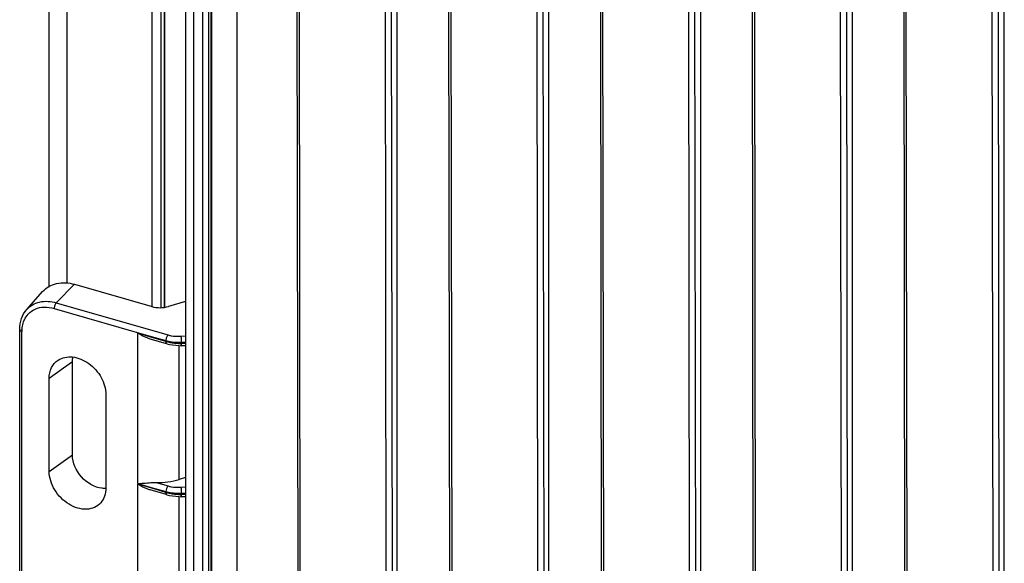
# Model space of a CAD drawing. Units: millimetres. Extents: x -181 to 1413, y -115 to 760.
# Drawn here: x 929 to 1039, y 387 to 447 of the extents above; entities that cross this region are included whole.
import ezdxf

# ---------------------------------------------------------------- set-up
doc = ezdxf.new("R2010")
doc.units = ezdxf.units.MM
doc.header["$LTSCALE"] = 46.255
doc.layers.get('0').update_dxf_attribs({"linetype": 'CONTINUOUS'})
for name, color, linetype in [('PR970_270_01_new_view_4_BL107', 7, 'CONTINUOUS'), ('SP980_013_01_new_view_4_BL115', 7, 'CONTINUOUS'), ('SP980_057_00_new_view_4_BL114', 7, 'CONTINUOUS')]:
    doc.layers.add(name, color=color, linetype=linetype)

# ---------------------------------------------------------------- blocks, each defined once
blk = doc.blocks.new('TC-9041035_3D')
at = {"layer": 'PR970_270_01_new_view_4_BL107', "color": 3, "linetype": 'Continuous'}
for p, q in [((-197.83, 311.36), (-197.83, 234.25)), ((-186.31, 232.08), (-186.31, 307.92))]:
    blk.add_line(p, q, dxfattribs=at)
at = {"layer": 'PR970_270_01_new_view_4_BL107', "color": 9, "linetype": 'Continuous'}
blk.add_line((-195.83, 310.67), (-195.83, 234.68), dxfattribs=at)
at = {"layer": 'PR970_270_01_new_view_4_BL107', "color": 7, "linetype": 'Continuous'}
blk.add_line((-185.31, 231.98), (-185.31, 307.63), dxfattribs=at)
at = {"layer": 'SP980_013_01_new_view_4_BL115', "color": 9, "linetype": 'Continuous'}
for p, q in [((-196.99, 232.51), (-194.97, 234.57)), ((-196.99, 232.51), (-186.26, 229.42)), ((-197.22, 231.88), (-186.44, 228.77)), ((-200.81, 199.66), (-200.81, 229.33)), ((-186.47, 228.7), (-187.92, 229.12)), ((-187.92, 212.4), (-187.92, 229.12)), ((-186.26, 229.42), (-184.56, 228.93)), ((-184.79, 228.21), (-186.47, 228.7)), ((-186.44, 228.77), (-184.79, 228.3)), ((-184.79, 228.3), (-184.79, 228.21)), ((-183.13, 228.79), (-182.62, 228.84)), ((-183.07, 228.13), (-182.62, 228.17)), ((-183.07, 228.13), (-183.07, 227.98)), ((-182.62, 227.98), (-183.07, 227.98)), ((-183.3, 212.86), (-183.3, 227.73)), ((-196.17, 225.27), (-195.19, 225.97)), ((-197.78, 224.12), (-196.17, 225.27)), ((-197.78, 213.73), (-195.19, 215.58)), ((-187.92, 212.4), (-186.44, 211.97)), ((-186.47, 211.9), (-187.92, 212.32)), ((-187.92, 195.6), (-187.92, 212.32)), ((-184.79, 211.41), (-186.47, 211.9)), ((-186.44, 211.97), (-184.79, 211.5)), ((-185.88, 212.51), (-184.56, 212.13)), ((-184.79, 211.5), (-184.79, 211.41)), ((-183.13, 211.99), (-182.62, 212.03)), ((-183.3, 196.06), (-183.3, 210.93)), ((-183.07, 211.33), (-182.62, 211.37)), ((-183.07, 211.33), (-183.07, 211.18)), ((-182.62, 211.18), (-183.07, 211.18))]:
    blk.add_line(p, q, dxfattribs=at)
at = {"layer": 'SP980_013_01_new_view_4_BL115', "color": 7, "linetype": 'Continuous'}
for p, q in [((-194.97, 234.57), (-186.34, 232.08)), ((-200.28, 231.76), (-198.51, 233.76)), ((-182.62, 232.67), (-184.5, 232.11)), ((-201.06, 229.33), (-201.06, 229.55)), ((-201.06, 199.66), (-201.06, 229.33)), ((-184.83, 227.99), (-186.53, 228.48)), ((-184.68, 227.95), (-184.83, 227.99)), ((-184.68, 227.95), (-184.39, 227.88)), ((-184.68, 227.95), (-184.68, 227.95)), ((-184.39, 227.88), (-183.35, 227.74)), ((-183.35, 227.74), (-183.11, 227.73)), ((-182.62, 227.73), (-183.11, 227.73)), ((-183.11, 227.73), (-183.11, 227.73)), ((-195.19, 215.58), (-195.19, 225.97)), ((-197.78, 213.73), (-197.78, 224.12)), ((-191.47, 222.3), (-191.47, 211.91)), ((-182.62, 213.06), (-183.3, 212.86)), ((-184.88, 211.21), (-186.53, 211.68)), ((-184.68, 211.15), (-184.88, 211.21)), ((-184.68, 211.15), (-184.39, 211.08)), ((-184.39, 211.08), (-183.35, 210.94)), ((-183.35, 210.94), (-183.11, 210.93)), ((-182.62, 210.93), (-183.11, 210.93)), ((-183.11, 210.93), (-183.11, 210.93))]:
    blk.add_line(p, q, dxfattribs=at)
at = {"layer": 'SP980_013_01_new_view_4_BL115', "color": 9, "linetype": 'Continuous'}
for centre, radius, start, end in [((-197.33, 229.33), 3.48, 177.0698, 180.0075), ((-183.37, 233.14), 5.13, 253.9103, 255.8448), ((-183.24, 233.67), 5.67, 255.8726, 259.7131), ((-183.12, 234.36), 6.38, 259.7194, 264.9543), ((-183.48, 233.2), 5.08, 261.4534, 267.9889), ((-183.08, 234.7), 6.71, 264.915, 267.4778), ((-183.46, 233.51), 5.39, 267.9493, 274.1516), ((-183.08, 234.71), 6.73, 267.4727, 270.069), ((-183.37, 216.34), 5.13, 253.9103, 255.8448), ((-183.24, 216.87), 5.67, 255.8726, 259.7131), ((-183.12, 217.56), 6.38, 259.7194, 264.9543), ((-183.48, 216.4), 5.08, 261.4534, 267.9889), ((-183.08, 217.9), 6.71, 264.915, 267.4778), ((-183.46, 216.71), 5.39, 267.9493, 274.1516), ((-183.08, 217.91), 6.73, 267.4727, 270.069)]:
    blk.add_arc(centre, radius, start, end, dxfattribs=at)
at = {"layer": 'SP980_013_01_new_view_4_BL115', "color": 7, "linetype": 'Continuous'}
for centre, major_axis, start_param in [((-185.34, 233.1), (2, 0.11), -2.125795), ((-185.42, 215.34), (5, 0.28), -1.695195)]:
    blk.add_ellipse(centre, major_axis=major_axis, ratio=0.564427, start_param=start_param, end_param=-1.165864, dxfattribs=at)
for points, knots in [([(-198.51, 233.76), (-198.31, 233.98), (-197.83, 234.37), (-196.63, 234.83), (-195.61, 234.76), (-194.97, 234.57)], [0, 0, 0, 0, 0.235048, 0.475918, 1, 1, 1, 1]), ([(-201.06, 229.55), (-201.06, 229.95), (-200.94, 230.76), (-200.54, 231.47), (-200.28, 231.76)], [0, 0, 0, 0, 0.512719, 1, 1, 1, 1]), ([(-186.53, 228.48), (-186.65, 228.52), (-187.14, 228.68), (-187.59, 228.92), (-187.92, 229.12)], [0, 0, 0, 0, 0.252703, 1, 1, 1, 1]), ([(-197.78, 224.12), (-197.78, 224.52), (-197.63, 225.31), (-197.1, 225.93), (-196.79, 226.13)], [0, 0, 0, 0, 0.520306, 1, 1, 1, 1]), ([(-196.79, 226.13), (-196.56, 226.28), (-196.03, 226.49), (-195.14, 226.52), (-194.22, 226.27), (-193.04, 225.6), (-191.88, 224.3), (-191.47, 222.95), (-191.47, 222.3)], [0, 0, 0, 0, 0.105496, 0.218657, 0.341635, 0.473318, 0.745473, 1, 1, 1, 1]), ([(-191.89, 211.86), (-192.76, 211.96), (-194.4, 212.95), (-195.19, 214.7), (-195.19, 215.58)], [0, 0, 0, 0, 0.498678, 1, 1, 1, 1]), ([(-192.04, 210.26), (-192.23, 210.04), (-192.72, 209.68), (-193.64, 209.48), (-194.64, 209.62), (-195.96, 210.22), (-197.29, 211.56), (-197.78, 213.02), (-197.78, 213.73)], [0, 0, 0, 0, 0.104825, 0.214854, 0.334937, 0.465505, 0.740741, 1, 1, 1, 1]), ([(-191.47, 211.91), (-191.47, 211.6), (-191.55, 211), (-191.85, 210.47), (-192.04, 210.26)], [0, 0, 0, 0, 0.518708, 1, 1, 1, 1]), ([(-187.92, 212.4), (-187.76, 212.4), (-187.08, 212.44), (-186.4, 212.51), (-185.88, 212.51)], [0, 0, 0, 0, 0.231415, 1, 1, 1, 1]), ([(-186.53, 211.68), (-186.65, 211.72), (-187.14, 211.88), (-187.59, 212.12), (-187.92, 212.32)], [0, 0, 0, 0, 0.252703, 1, 1, 1, 1])]:
    blk.add_open_spline(points, degree=3, knots=knots, dxfattribs=at)
at = {"layer": 'SP980_013_01_new_view_4_BL115', "color": 9, "linetype": 'Continuous'}
for points, knots in [([(-200.28, 231.76), (-200.09, 231.97), (-199.65, 232.33), (-198.54, 232.76), (-197.58, 232.68), (-196.99, 232.51)], [0, 0, 0, 0, 0.235041, 0.475914, 1, 1, 1, 1]), ([(-196.99, 232.51), (-197.07, 232.44), (-197.17, 232.23), (-197.22, 232), (-197.22, 231.88)], [0, 0, 0, 0, 0.476315, 1, 1, 1, 1]), ([(-200.63, 230.39), (-200.61, 230.47), (-200.48, 230.78), (-200.29, 231.06), (-200.12, 231.24)], [0, 0, 0, 0, 0.256308, 1, 1, 1, 1]), ([(-199.33, 231.81), (-199.02, 231.95), (-198.3, 232.09), (-197.58, 231.99), (-197.22, 231.88)], [0, 0, 0, 0, 0.478108, 1, 1, 1, 1]), ([(-200.81, 229.51), (-200.8, 229.58), (-200.78, 229.88), (-200.71, 230.18), (-200.63, 230.39)], [0, 0, 0, 0, 0.257012, 1, 1, 1, 1]), ([(-201.06, 229.55), (-201.06, 229.52), (-201.03, 229.41), (-200.9, 229.35), (-200.81, 229.33)], [0, 0, 0, 0, 0.193981, 1, 1, 1, 1]), ([(-184.56, 228.93), (-184.64, 228.85), (-184.74, 228.64), (-184.79, 228.42), (-184.79, 228.3)], [0, 0, 0, 0, 0.476315, 1, 1, 1, 1]), ([(-184.68, 227.95), (-184.7, 227.96), (-184.78, 228.02), (-184.79, 228.13), (-184.79, 228.21)], [0, 0, 0, 0, 0.183483, 1, 1, 1, 1]), ([(-184.56, 228.93), (-184.45, 228.89), (-183.98, 228.79), (-183.5, 228.77), (-183.13, 228.79)], [0, 0, 0, 0, 0.239042, 1, 1, 1, 1]), ([(-183.13, 228.79), (-183.12, 228.75), (-183.1, 228.53), (-183.08, 228.31), (-183.07, 228.13)], [0, 0, 0, 0, 0.198449, 1, 1, 1, 1]), ([(-183.11, 227.73), (-183.1, 227.73), (-183.1, 227.77), (-183.08, 227.84), (-183.07, 227.92), (-183.07, 227.98)], [0, 0, 0, 0, 0.080007, 0.280227, 1, 1, 1, 1]), ([(-184.56, 212.13), (-184.64, 212.05), (-184.74, 211.84), (-184.79, 211.61), (-184.79, 211.5)], [0, 0, 0, 0, 0.476315, 1, 1, 1, 1]), ([(-184.56, 212.13), (-184.45, 212.09), (-183.98, 211.98), (-183.5, 211.96), (-183.13, 211.99)], [0, 0, 0, 0, 0.239042, 1, 1, 1, 1]), ([(-183.13, 211.99), (-183.12, 211.95), (-183.1, 211.73), (-183.08, 211.51), (-183.07, 211.33)], [0, 0, 0, 0, 0.198449, 1, 1, 1, 1]), ([(-184.68, 211.15), (-184.7, 211.15), (-184.78, 211.21), (-184.79, 211.33), (-184.79, 211.41)], [0, 0, 0, 0, 0.183456, 1, 1, 1, 1]), ([(-183.11, 210.93), (-183.1, 210.93), (-183.1, 210.96), (-183.08, 211.04), (-183.07, 211.12), (-183.07, 211.18)], [0, 0, 0, 0, 0.080007, 0.280227, 1, 1, 1, 1])]:
    blk.add_open_spline(points, degree=3, knots=knots, dxfattribs=at)
for points in [[(-200.12, 231.24), (-199.9, 231.48), (-199.63, 231.68), (-199.33, 231.81)], [(-184.79, 228.3), (-184.61, 228.24), (-184.42, 228.2), (-184.23, 228.18)], [(-184.79, 211.5), (-184.61, 211.44), (-184.42, 211.4), (-184.23, 211.37)]]:
    blk.add_open_spline(points, degree=3, dxfattribs=at)
at = {"layer": 'SP980_013_01_new_view_4_BL115', "color": 7, "linetype": 'Continuous'}
for points in [[(-195.19, 225.97), (-195.19, 226.14), (-195.17, 226.31), (-195.14, 226.48)], [(-191.45, 211.84), (-191.6, 211.83), (-191.74, 211.84), (-191.89, 211.86)]]:
    blk.add_open_spline(points, degree=3, dxfattribs=at)
at = {"layer": 'SP980_057_00_new_view_4_BL114', "color": 9, "linetype": 'Continuous'}
for p, q in [((-181.68, 138.43), (-181.68, 344.46)), ((-180.73, 343.91), (-180.73, 135.94)), ((-180.06, 343.72), (-180.06, 135.14)), ((-179.69, 134.29), (-179.69, 340.4)), ((-176.89, 334.56), (-176.89, 128.45)), ((-169.77, 152.24), (-170.02, 327.83)), ((-160.49, 325.08), (-160.24, 149.49)), ((-159.81, 325.17), (-159.56, 149.58)), ((-152.88, 147.36), (-153.13, 322.95)), ((-143.6, 320.2), (-143.35, 144.61)), ((-142.92, 320.29), (-142.67, 144.7)), ((-135.99, 142.49), (-136.24, 318.08)), ((-126.71, 315.33), (-126.47, 139.74)), ((-126.03, 315.42), (-125.78, 139.83)), ((-119.1, 137.61), (-119.35, 313.2)), ((-109.83, 310.45), (-109.58, 134.86)), ((-109.14, 310.54), (-108.9, 134.95)), ((-102.22, 132.74), (-102.47, 308.33)), ((-92.26, 305.67), (-92.01, 130.08)), ((-92.94, 305.58), (-92.69, 129.99))]:
    blk.add_line(p, q, dxfattribs=at)
at = {"layer": 'SP980_057_00_new_view_4_BL114', "color": 7, "linetype": 'Continuous'}
for p, q in [((-182.62, 342.16), (-182.62, 174.59)), ((-179.74, 133.94), (-179.74, 340.63)), ((-170.02, 152.45), (-170.27, 328.04)), ((-159.06, 150.01), (-159.06, 325.82)), ((-153.13, 147.58), (-153.38, 323.17)), ((-142.17, 145.14), (-142.17, 320.94)), ((-136.24, 142.7), (-136.49, 318.29)), ((-125.28, 140.26), (-125.28, 316.07)), ((-119.35, 137.83), (-119.6, 313.42)), ((-108.39, 135.39), (-108.39, 311.19)), ((-102.47, 132.95), (-102.72, 308.54)), ((-184.96, 307.53), (-184.96, 232.01)), ((-184.95, 232.02), (-184.95, 307.53)), ((-91.51, 130.51), (-91.51, 306.32))]:
    blk.add_line(p, q, dxfattribs=at)

msp = doc.modelspace()

# ---------------------------------------------------------------- block references
msp.add_blockref('TC-9041035_3D', (1130.25, 183.41))

doc.saveas('drawing.dxf')
